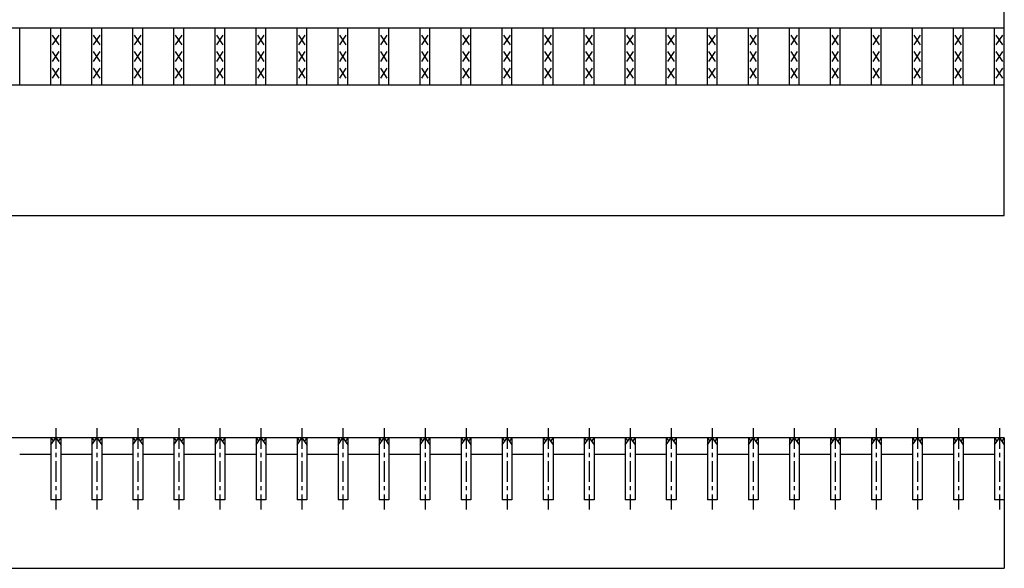
# Model space of a CAD drawing. Extents: x 25 to 1925, y 50 to 1400.
# Drawn here: x 970 to 1272, y 757 to 925 of the extents above; entities that cross this region are included whole.
import ezdxf

# ---------------------------------------------------------------- set-up
doc = ezdxf.new("R2010")
doc.units = 0
doc.header["$LTSCALE"] = 0.2
doc.linetypes.add('CENTER', pattern=[50.8, 31.75, -6.35, 6.35, -6.35])
doc.layers.add('LAY-10', color=7, linetype='CONTINUOUS')

msp = doc.modelspace()

# ---------------------------------------------------------------- linework, layer by layer
at = {"layer": 'LAY-10', "color": 7, "linetype": 'CONTINUOUS'}
for p, q in [((1272, 865), (1272, 1085)), ((275, 922.5), (1272, 922.5)), ((970.02, 905), (970.02, 922.5)), ((979.61, 905), (979.61, 922.5)), ((982.61, 905), (982.61, 922.5)), ((992.19, 905), (992.19, 922.5)), ((995.19, 905), (995.19, 922.5)), ((1004.77, 905), (1004.77, 922.5)), ((1007.77, 905), (1007.77, 922.5)), ((1017.35, 905), (1017.35, 922.5)), ((1020.35, 905), (1020.35, 922.5)), ((1029.94, 905), (1029.94, 922.5)), ((1032.94, 905), (1032.94, 922.5)), ((1042.52, 905), (1042.52, 922.5)), ((1045.52, 905), (1045.52, 922.5)), ((1055.1, 905), (1055.1, 922.5)), ((1058.1, 905), (1058.1, 922.5)), ((1067.68, 905), (1067.68, 922.5)), ((1070.68, 905), (1070.68, 922.5)), ((1080.27, 905), (1080.27, 922.5)), ((1083.27, 905), (1083.27, 922.5)), ((1092.85, 905), (1092.85, 922.5)), ((1095.85, 905), (1095.85, 922.5)), ((1105.43, 905), (1105.43, 922.5)), ((1108.43, 905), (1108.43, 922.5)), ((1118.01, 905), (1118.01, 922.5)), ((1121.01, 905), (1121.01, 922.5)), ((1130.6, 905), (1130.6, 922.5)), ((1133.6, 905), (1133.6, 922.5)), ((1143.18, 905), (1143.18, 922.5)), ((1146.18, 905), (1146.18, 922.5)), ((1155.76, 905), (1155.76, 922.5)), ((1158.76, 905), (1158.76, 922.5)), ((1168.34, 905), (1168.34, 922.5)), ((1171.34, 905), (1171.34, 922.5)), ((1180.92, 905), (1180.92, 922.5)), ((1183.92, 905), (1183.92, 922.5)), ((1193.51, 905), (1193.51, 922.5)), ((1196.51, 905), (1196.51, 922.5)), ((1206.09, 905), (1206.09, 922.5)), ((1209.09, 905), (1209.09, 922.5)), ((1218.67, 905), (1218.67, 922.5)), ((1221.67, 905), (1221.67, 922.5)), ((1231.25, 905), (1231.25, 922.5)), ((1234.25, 905), (1234.25, 922.5)), ((1243.84, 905), (1243.84, 922.5)), ((1246.84, 905), (1246.84, 922.5)), ((1256.42, 905), (1256.42, 922.5)), ((1259.42, 905), (1259.42, 922.5)), ((1269, 905), (1269, 922.5)), ((982.11, 917.3), (980.11, 920.3)), ((980.11, 917.3), (982.11, 920.3)), ((994.69, 917.3), (992.69, 920.3)), ((992.69, 917.3), (994.69, 920.3)), ((1007.27, 917.3), (1005.27, 920.3)), ((1005.27, 917.3), (1007.27, 920.3)), ((1019.85, 917.3), (1017.85, 920.3)), ((1017.85, 917.3), (1019.85, 920.3)), ((1032.44, 917.3), (1030.44, 920.3)), ((1030.44, 917.3), (1032.44, 920.3)), ((1045.02, 917.3), (1043.02, 920.3)), ((1043.02, 917.3), (1045.02, 920.3)), ((1057.6, 917.3), (1055.6, 920.3)), ((1055.6, 917.3), (1057.6, 920.3)), ((1070.18, 917.3), (1068.18, 920.3)), ((1068.18, 917.3), (1070.18, 920.3)), ((1082.77, 917.3), (1080.77, 920.3)), ((1080.77, 917.3), (1082.77, 920.3)), ((1095.35, 917.3), (1093.35, 920.3)), ((1093.35, 917.3), (1095.35, 920.3)), ((1107.93, 917.3), (1105.93, 920.3)), ((1105.93, 917.3), (1107.93, 920.3)), ((1120.51, 917.3), (1118.51, 920.3)), ((1118.51, 917.3), (1120.51, 920.3)), ((1133.1, 917.3), (1131.1, 920.3)), ((1131.1, 917.3), (1133.1, 920.3)), ((1145.68, 917.3), (1143.68, 920.3)), ((1143.68, 917.3), (1145.68, 920.3)), ((1158.26, 917.3), (1156.26, 920.3)), ((1156.26, 917.3), (1158.26, 920.3)), ((1170.84, 917.3), (1168.84, 920.3)), ((1168.84, 917.3), (1170.84, 920.3)), ((1183.42, 917.3), (1181.42, 920.3)), ((1181.42, 917.3), (1183.42, 920.3)), ((1196.01, 917.3), (1194.01, 920.3)), ((1194.01, 917.3), (1196.01, 920.3)), ((1208.59, 917.3), (1206.59, 920.3)), ((1206.59, 917.3), (1208.59, 920.3)), ((1221.17, 917.3), (1219.17, 920.3)), ((1219.17, 917.3), (1221.17, 920.3)), ((1233.75, 917.3), (1231.75, 920.3)), ((1231.75, 917.3), (1233.75, 920.3)), ((1246.34, 917.3), (1244.34, 920.3)), ((1244.34, 917.3), (1246.34, 920.3)), ((1258.92, 917.3), (1256.92, 920.3)), ((1256.92, 917.3), (1258.92, 920.3)), ((1271.5, 917.3), (1269.5, 920.3)), ((1269.5, 917.3), (1271.5, 920.3)), ((982.11, 912.2), (980.11, 915.2)), ((980.11, 912.2), (982.11, 915.2)), ((994.69, 912.2), (992.69, 915.2)), ((992.69, 912.2), (994.69, 915.2)), ((1007.27, 912.2), (1005.27, 915.2)), ((1005.27, 912.2), (1007.27, 915.2)), ((1019.85, 912.2), (1017.85, 915.2)), ((1017.85, 912.2), (1019.85, 915.2)), ((1032.44, 912.2), (1030.44, 915.2)), ((1030.44, 912.2), (1032.44, 915.2)), ((1045.02, 912.2), (1043.02, 915.2)), ((1043.02, 912.2), (1045.02, 915.2)), ((1057.6, 912.2), (1055.6, 915.2)), ((1055.6, 912.2), (1057.6, 915.2)), ((1070.18, 912.2), (1068.18, 915.2)), ((1068.18, 912.2), (1070.18, 915.2)), ((1082.77, 912.2), (1080.77, 915.2)), ((1080.77, 912.2), (1082.77, 915.2)), ((1095.35, 912.2), (1093.35, 915.2)), ((1093.35, 912.2), (1095.35, 915.2)), ((1107.93, 912.2), (1105.93, 915.2)), ((1105.93, 912.2), (1107.93, 915.2)), ((1120.51, 912.2), (1118.51, 915.2)), ((1118.51, 912.2), (1120.51, 915.2)), ((1133.1, 912.2), (1131.1, 915.2)), ((1131.1, 912.2), (1133.1, 915.2)), ((1145.68, 912.2), (1143.68, 915.2)), ((1143.68, 912.2), (1145.68, 915.2)), ((1158.26, 912.2), (1156.26, 915.2)), ((1156.26, 912.2), (1158.26, 915.2)), ((1170.84, 912.2), (1168.84, 915.2)), ((1168.84, 912.2), (1170.84, 915.2)), ((1183.42, 912.2), (1181.42, 915.2)), ((1181.42, 912.2), (1183.42, 915.2)), ((1196.01, 912.2), (1194.01, 915.2)), ((1194.01, 912.2), (1196.01, 915.2)), ((1208.59, 912.2), (1206.59, 915.2)), ((1206.59, 912.2), (1208.59, 915.2)), ((1221.17, 912.2), (1219.17, 915.2)), ((1219.17, 912.2), (1221.17, 915.2)), ((1233.75, 912.2), (1231.75, 915.2)), ((1231.75, 912.2), (1233.75, 915.2)), ((1246.34, 912.2), (1244.34, 915.2)), ((1244.34, 912.2), (1246.34, 915.2)), ((1258.92, 912.2), (1256.92, 915.2)), ((1256.92, 912.2), (1258.92, 915.2)), ((1271.5, 912.2), (1269.5, 915.2)), ((1269.5, 912.2), (1271.5, 915.2)), ((982.11, 907.1), (980.11, 910.1)), ((980.11, 907.1), (982.11, 910.1)), ((994.69, 907.1), (992.69, 910.1)), ((992.69, 907.1), (994.69, 910.1)), ((1007.27, 907.1), (1005.27, 910.1)), ((1005.27, 907.1), (1007.27, 910.1)), ((1019.85, 907.1), (1017.85, 910.1)), ((1017.85, 907.1), (1019.85, 910.1)), ((1032.44, 907.1), (1030.44, 910.1)), ((1030.44, 907.1), (1032.44, 910.1)), ((1045.02, 907.1), (1043.02, 910.1)), ((1043.02, 907.1), (1045.02, 910.1)), ((1057.6, 907.1), (1055.6, 910.1)), ((1055.6, 907.1), (1057.6, 910.1)), ((1070.18, 907.1), (1068.18, 910.1)), ((1068.18, 907.1), (1070.18, 910.1)), ((1082.77, 907.1), (1080.77, 910.1)), ((1080.77, 907.1), (1082.77, 910.1)), ((1095.35, 907.1), (1093.35, 910.1)), ((1093.35, 907.1), (1095.35, 910.1)), ((1107.93, 907.1), (1105.93, 910.1)), ((1105.93, 907.1), (1107.93, 910.1)), ((1120.51, 907.1), (1118.51, 910.1)), ((1118.51, 907.1), (1120.51, 910.1)), ((1133.1, 907.1), (1131.1, 910.1)), ((1131.1, 907.1), (1133.1, 910.1)), ((1145.68, 907.1), (1143.68, 910.1)), ((1143.68, 907.1), (1145.68, 910.1)), ((1158.26, 907.1), (1156.26, 910.1)), ((1156.26, 907.1), (1158.26, 910.1)), ((1170.84, 907.1), (1168.84, 910.1)), ((1168.84, 907.1), (1170.84, 910.1)), ((1183.42, 907.1), (1181.42, 910.1)), ((1181.42, 907.1), (1183.42, 910.1)), ((1196.01, 907.1), (1194.01, 910.1)), ((1194.01, 907.1), (1196.01, 910.1)), ((1208.59, 907.1), (1206.59, 910.1)), ((1206.59, 907.1), (1208.59, 910.1)), ((1221.17, 907.1), (1219.17, 910.1)), ((1219.17, 907.1), (1221.17, 910.1)), ((1233.75, 907.1), (1231.75, 910.1)), ((1231.75, 907.1), (1233.75, 910.1)), ((1246.34, 907.1), (1244.34, 910.1)), ((1244.34, 907.1), (1246.34, 910.1)), ((1258.92, 907.1), (1256.92, 910.1)), ((1256.92, 907.1), (1258.92, 910.1)), ((1271.5, 907.1), (1269.5, 910.1)), ((1269.5, 907.1), (1271.5, 910.1)), ((275, 905), (1272, 905)), ((275, 865), (1272, 865)), ((1272, 796.75), (275, 796.75)), ((979.61, 796.75), (979.61, 777.75)), ((979.61, 796.75), (980.36, 795.7)), ((979.61, 794.65), (981.11, 796.75)), ((981.11, 796.75), (982.61, 794.65)), ((982.61, 796.75), (981.86, 795.7)), ((982.61, 796.75), (982.61, 777.75)), ((992.19, 796.75), (992.19, 777.75)), ((992.19, 796.75), (992.94, 795.7)), ((992.19, 794.65), (993.69, 796.75)), ((993.69, 796.75), (995.19, 794.65)), ((995.19, 796.75), (994.44, 795.7)), ((995.19, 796.75), (995.19, 777.75)), ((1004.77, 796.75), (1004.77, 777.75)), ((1004.77, 796.75), (1005.52, 795.7)), ((1004.77, 794.65), (1006.27, 796.75)), ((1006.27, 796.75), (1007.77, 794.65)), ((1007.77, 796.75), (1007.02, 795.7)), ((1007.77, 796.75), (1007.77, 777.75)), ((1017.35, 796.75), (1017.35, 777.75)), ((1017.35, 796.75), (1018.1, 795.7)), ((1017.35, 794.65), (1018.85, 796.75)), ((1018.85, 796.75), (1020.35, 794.65)), ((1020.35, 796.75), (1019.6, 795.7)), ((1020.35, 796.75), (1020.35, 777.75)), ((1029.94, 796.75), (1029.94, 777.75)), ((1029.94, 796.75), (1030.69, 795.7)), ((1029.94, 794.65), (1031.44, 796.75)), ((1031.44, 796.75), (1032.94, 794.65)), ((1032.94, 796.75), (1032.19, 795.7)), ((1032.94, 796.75), (1032.94, 777.75)), ((1042.52, 796.75), (1042.52, 777.75)), ((1042.52, 796.75), (1043.27, 795.7)), ((1042.52, 794.65), (1044.02, 796.75)), ((1044.02, 796.75), (1045.52, 794.65)), ((1045.52, 796.75), (1044.77, 795.7)), ((1045.52, 796.75), (1045.52, 777.75)), ((1055.1, 796.75), (1055.1, 777.75)), ((1055.1, 796.75), (1055.85, 795.7)), ((1055.1, 794.65), (1056.6, 796.75)), ((1056.6, 796.75), (1058.1, 794.65)), ((1058.1, 796.75), (1057.35, 795.7)), ((1058.1, 796.75), (1058.1, 777.75)), ((1067.68, 796.75), (1067.68, 777.75)), ((1067.68, 796.75), (1068.43, 795.7)), ((1067.68, 794.65), (1069.18, 796.75)), ((1069.18, 796.75), (1070.68, 794.65)), ((1070.68, 796.75), (1069.93, 795.7)), ((1070.68, 796.75), (1070.68, 777.75)), ((1080.27, 796.75), (1080.27, 777.75)), ((1080.27, 796.75), (1081.02, 795.7)), ((1080.27, 794.65), (1081.77, 796.75)), ((1081.77, 796.75), (1083.27, 794.65)), ((1083.27, 796.75), (1082.52, 795.7)), ((1083.27, 796.75), (1083.27, 777.75)), ((1092.85, 796.75), (1092.85, 777.75)), ((1092.85, 796.75), (1093.6, 795.7)), ((1092.85, 794.65), (1094.35, 796.75)), ((1094.35, 796.75), (1095.85, 794.65)), ((1095.85, 796.75), (1095.1, 795.7)), ((1095.85, 796.75), (1095.85, 777.75)), ((1105.43, 796.75), (1105.43, 777.75)), ((1105.43, 796.75), (1106.18, 795.7)), ((1105.43, 794.65), (1106.93, 796.75)), ((1106.93, 796.75), (1108.43, 794.65)), ((1108.43, 796.75), (1107.68, 795.7)), ((1108.43, 796.75), (1108.43, 777.75)), ((1118.01, 796.75), (1118.01, 777.75)), ((1118.01, 796.75), (1118.76, 795.7)), ((1118.01, 794.65), (1119.51, 796.75)), ((1119.51, 796.75), (1121.01, 794.65)), ((1121.01, 796.75), (1120.26, 795.7)), ((1121.01, 796.75), (1121.01, 777.75)), ((1130.6, 796.75), (1130.6, 777.75)), ((1130.6, 796.75), (1131.35, 795.7)), ((1130.6, 794.65), (1132.1, 796.75)), ((1132.1, 796.75), (1133.6, 794.65)), ((1133.6, 796.75), (1132.85, 795.7)), ((1133.6, 796.75), (1133.6, 777.75)), ((1143.18, 796.75), (1143.18, 777.75)), ((1143.18, 796.75), (1143.93, 795.7)), ((1143.18, 794.65), (1144.68, 796.75)), ((1144.68, 796.75), (1146.18, 794.65)), ((1146.18, 796.75), (1145.43, 795.7)), ((1146.18, 796.75), (1146.18, 777.75)), ((1155.76, 796.75), (1155.76, 777.75)), ((1155.76, 796.75), (1156.51, 795.7)), ((1155.76, 794.65), (1157.26, 796.75)), ((1157.26, 796.75), (1158.76, 794.65)), ((1158.76, 796.75), (1158.01, 795.7)), ((1158.76, 796.75), (1158.76, 777.75)), ((1168.34, 796.75), (1168.34, 777.75)), ((1168.34, 796.75), (1169.09, 795.7)), ((1168.34, 794.65), (1169.84, 796.75)), ((1169.84, 796.75), (1171.34, 794.65)), ((1171.34, 796.75), (1170.59, 795.7)), ((1171.34, 796.75), (1171.34, 777.75)), ((1180.92, 796.75), (1180.92, 777.75)), ((1180.92, 796.75), (1181.67, 795.7)), ((1180.92, 794.65), (1182.42, 796.75)), ((1182.42, 796.75), (1183.92, 794.65)), ((1183.92, 796.75), (1183.17, 795.7)), ((1183.92, 796.75), (1183.92, 777.75)), ((1193.51, 796.75), (1193.51, 777.75)), ((1193.51, 796.75), (1194.26, 795.7)), ((1193.51, 794.65), (1195.01, 796.75)), ((1195.01, 796.75), (1196.51, 794.65)), ((1196.51, 796.75), (1195.76, 795.7)), ((1196.51, 796.75), (1196.51, 777.75)), ((1206.09, 796.75), (1206.09, 777.75)), ((1206.09, 796.75), (1206.84, 795.7)), ((1206.09, 794.65), (1207.59, 796.75)), ((1207.59, 796.75), (1209.09, 794.65)), ((1209.09, 796.75), (1208.34, 795.7)), ((1209.09, 796.75), (1209.09, 777.75)), ((1218.67, 796.75), (1218.67, 777.75)), ((1218.67, 796.75), (1219.42, 795.7)), ((1218.67, 794.65), (1220.17, 796.75)), ((1220.17, 796.75), (1221.67, 794.65)), ((1221.67, 796.75), (1220.92, 795.7)), ((1221.67, 796.75), (1221.67, 777.75)), ((1231.25, 796.75), (1231.25, 777.75)), ((1231.25, 796.75), (1232, 795.7)), ((1231.25, 794.65), (1232.75, 796.75)), ((1232.75, 796.75), (1234.25, 794.65)), ((1234.25, 796.75), (1233.5, 795.7)), ((1234.25, 796.75), (1234.25, 777.75)), ((1243.84, 796.75), (1243.84, 777.75)), ((1243.84, 796.75), (1244.59, 795.7)), ((1243.84, 794.65), (1245.34, 796.75)), ((1245.34, 796.75), (1246.84, 794.65)), ((1246.84, 796.75), (1246.09, 795.7)), ((1246.84, 796.75), (1246.84, 777.75)), ((1256.42, 796.75), (1256.42, 777.75)), ((1256.42, 796.75), (1257.17, 795.7)), ((1256.42, 794.65), (1257.92, 796.75)), ((1257.92, 796.75), (1259.42, 794.65)), ((1259.42, 796.75), (1258.67, 795.7)), ((1259.42, 796.75), (1259.42, 777.75)), ((1269, 796.75), (1269, 777.75)), ((1269, 796.75), (1269.75, 795.7)), ((1269, 794.65), (1270.5, 796.75)), ((1270.5, 796.75), (1272, 794.65)), ((1272, 796.75), (1271.25, 795.7)), ((1272, 796.75), (1272, 756.75)), ((970.02, 791.75), (979.61, 791.75)), ((982.61, 791.75), (992.19, 791.75)), ((995.19, 791.75), (1004.77, 791.75)), ((1007.77, 791.75), (1017.35, 791.75)), ((1020.35, 791.75), (1029.94, 791.75)), ((1032.94, 791.75), (1042.52, 791.75)), ((1045.52, 791.75), (1055.1, 791.75)), ((1058.1, 791.75), (1067.68, 791.75)), ((1070.68, 791.75), (1080.27, 791.75)), ((1083.27, 791.75), (1092.85, 791.75)), ((1095.85, 791.75), (1105.43, 791.75)), ((1108.43, 791.75), (1118.01, 791.75)), ((1121.01, 791.75), (1130.6, 791.75)), ((1133.6, 791.75), (1143.18, 791.75)), ((1146.18, 791.75), (1155.76, 791.75)), ((1158.76, 791.75), (1168.34, 791.75)), ((1171.34, 791.75), (1180.92, 791.75)), ((1183.92, 791.75), (1193.51, 791.75)), ((1196.51, 791.75), (1206.09, 791.75)), ((1209.09, 791.75), (1218.67, 791.75)), ((1221.67, 791.75), (1231.25, 791.75)), ((1234.25, 791.75), (1243.84, 791.75)), ((1246.84, 791.75), (1256.42, 791.75)), ((1259.5, 791.75), (1269, 791.75)), ((982.61, 777.75), (979.61, 777.75)), ((995.19, 777.75), (992.19, 777.75)), ((1007.77, 777.75), (1004.77, 777.75)), ((1020.35, 777.75), (1017.35, 777.75)), ((1032.94, 777.75), (1029.94, 777.75)), ((1045.52, 777.75), (1042.52, 777.75)), ((1058.1, 777.75), (1055.1, 777.75)), ((1070.68, 777.75), (1067.68, 777.75)), ((1083.27, 777.75), (1080.27, 777.75)), ((1095.85, 777.75), (1092.85, 777.75)), ((1108.43, 777.75), (1105.43, 777.75)), ((1121.01, 777.75), (1118.01, 777.75)), ((1133.6, 777.75), (1130.6, 777.75)), ((1146.18, 777.75), (1143.18, 777.75)), ((1158.76, 777.75), (1155.76, 777.75)), ((1171.34, 777.75), (1168.34, 777.75)), ((1183.92, 777.75), (1180.92, 777.75)), ((1196.51, 777.75), (1193.51, 777.75)), ((1209.09, 777.75), (1206.09, 777.75)), ((1221.67, 777.75), (1218.67, 777.75)), ((1234.25, 777.75), (1231.25, 777.75)), ((1246.84, 777.75), (1243.84, 777.75)), ((1259.42, 777.75), (1256.42, 777.75)), ((1272, 777.75), (1269, 777.75)), ((275, 756.75), (1272, 756.75))]:
    msp.add_line(p, q, dxfattribs=at)
at = {"layer": 'LAY-10', "color": 2, "linetype": 'CENTER'}
for p, q in [((981.11, 799.75), (981.11, 774.75)), ((993.69, 799.75), (993.69, 774.75)), ((1006.27, 799.75), (1006.27, 774.75)), ((1018.85, 799.75), (1018.85, 774.75)), ((1031.44, 799.75), (1031.44, 774.75)), ((1044.02, 799.75), (1044.02, 774.75)), ((1056.6, 799.75), (1056.6, 774.75)), ((1069.18, 799.75), (1069.18, 774.75)), ((1081.77, 799.75), (1081.77, 774.75)), ((1094.35, 799.75), (1094.35, 774.75)), ((1106.93, 799.75), (1106.93, 774.75)), ((1119.51, 799.75), (1119.51, 774.75)), ((1132.1, 799.75), (1132.1, 774.75)), ((1144.68, 799.75), (1144.68, 774.75)), ((1157.26, 799.75), (1157.26, 774.75)), ((1169.84, 799.75), (1169.84, 774.75)), ((1182.42, 799.75), (1182.42, 774.75)), ((1195.01, 799.75), (1195.01, 774.75)), ((1207.59, 799.75), (1207.59, 774.75)), ((1220.17, 799.75), (1220.17, 774.75)), ((1232.75, 799.75), (1232.75, 774.75)), ((1245.34, 799.75), (1245.34, 774.75)), ((1257.92, 799.75), (1257.92, 774.75)), ((1270.5, 799.75), (1270.5, 774.75))]:
    msp.add_line(p, q, dxfattribs=at)

doc.saveas('drawing.dxf')
